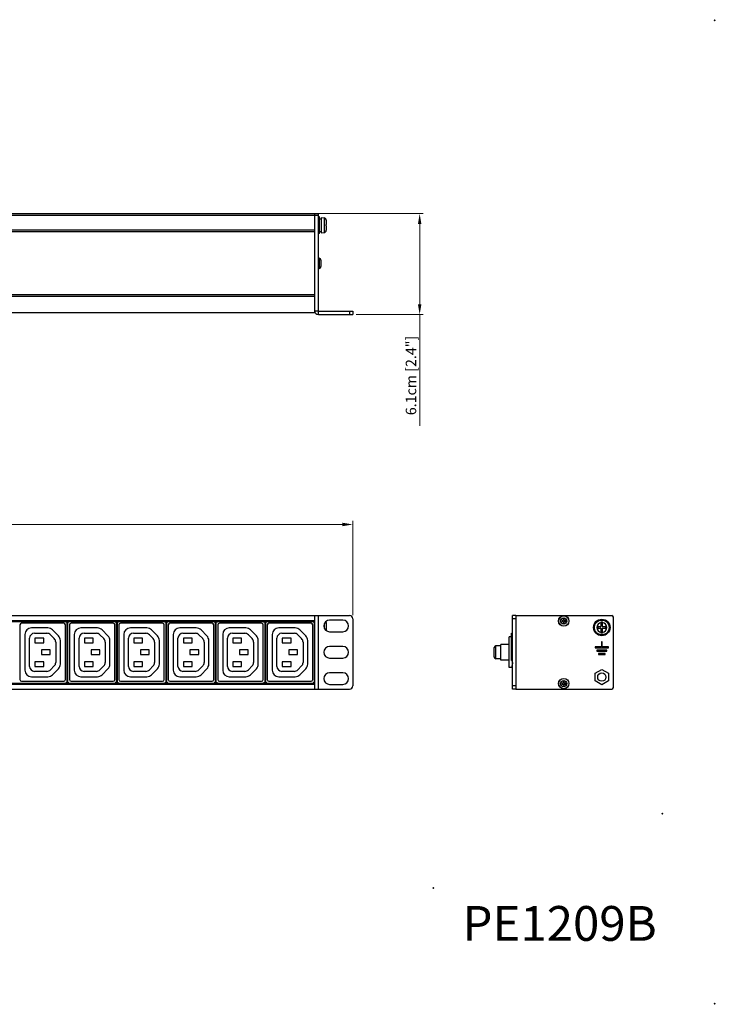
# Model space of a CAD drawing. Units: millimetres. Extents: x 0 to 840, y 0 to 594.
# Drawn here: x 420 to 840, y 0 to 594 of the extents above; entities that cross this region are included whole.
import ezdxf

# ---------------------------------------------------------------- set-up
doc = ezdxf.new("R2010")
doc.units = ezdxf.units.MM
doc.header["$LTSCALE"] = 1.8
doc.header["$PDMODE"] = 3
doc.header["$PDSIZE"] = 0.35
doc.layers.get('0').update_dxf_attribs({"linetype": 'CONTINUOUS'})
doc.layers.get('Defpoints').update_dxf_attribs({"linetype": 'CONTINUOUS'})
for name, color, linetype in [('02___PRT_ALL_AXES', 7, 'CONTINUOUS'), ('7_ALL_FEATURES', 7, 'CONTINUOUS'), ('DIM', 5, 'CONTINUOUS')]:
    doc.layers.add(name, color=color, linetype=linetype)
doc.dimstyles.get("Standard").update_dxf_attribs({"dimscale": 2.1, "dimtxt": 3, "dimasz": 3, "dimexe": 1, "dimexo": 1, "dimgap": 1, "dimtad": 1, "dimlfac": 0.1, "dimdsep": 46, "dimtxsty": 'Standard', "dimblk": '_FILLED', "dimcen": 3, "dimadec": 0, "dimazin": 2, "dimtfac": 1, "dimtmove": 0, "dimatfit": 3, "dimldrblk": '_FILLED', "dimfxl": 1, "dimtolj": 1, "dimtzin": 0, "dimlwd": 0, "dimlwe": 0, "dimarcsym": 0})

# ---------------------------------------------------------------- blocks, each defined once
blk = doc.blocks.new('_FILLED')
at = {"color": 0, "linetype": 'ByBlock'}
blk.add_solid([(0, 0), (-1, 0.167), (-1, -0.167)], dxfattribs=at)
blk = doc.blocks.new('*D29')
at = {"layer": 'Defpoints', "color": 0, "linetype": 'Continuous', "transparency": 16777216}
for p in [(139.19, 289.47), (139.19, 232.52), (621.19, 232.52)]:
    blk.add_point(p, dxfattribs=at)
at = {"layer": 'DIM', "color": 0, "linetype": 'Continuous', "lineweight": 0, "transparency": 16777216}
for p, q in [((139.19, 234.62), (139.19, 291.57)), ((621.19, 234.62), (621.19, 291.57)), ((614.89, 289.47), (145.49, 289.47))]:
    blk.add_line(p, q, dxfattribs=at)
at = {"layer": 'DIM', "color": 0, "linetype": 'Continuous', "lineweight": 0, "transparency": 16777216, "xscale": 6.300000000000001, "yscale": 6.300000000000001, "zscale": 6.300000000000001, "rotation": 180}
blk.add_blockref('_FILLED', (139.19, 289.47), dxfattribs=at)
at = {"layer": 'DIM', "color": 0, "linetype": 'Continuous', "lineweight": 0, "transparency": 16777216, "xscale": 6.300000000000001, "yscale": 6.300000000000001, "zscale": 6.300000000000001}
blk.add_blockref('_FILLED', (621.19, 289.47), dxfattribs=at)
at = {"layer": 'DIM', "color": 0, "linetype": 'Continuous', "transparency": 16777216, "insert": (380.19, 294.72), "char_height": 6.3, "attachment_point": 5}
blk.add_mtext('\\A1;48.2cm [18.98"]', dxfattribs=at)
blk = doc.blocks.new('*D31')
at = {"layer": 'Defpoints', "color": 0, "linetype": 'Continuous', "transparency": 16777216}
for p in [(598.26, 477.22), (661.65, 477.22), (621.19, 416.22)]:
    blk.add_point(p, dxfattribs=at)
at = {"layer": 'DIM', "color": 0, "linetype": 'Continuous', "lineweight": 0, "transparency": 16777216}
for p, q in [((600.36, 477.22), (663.75, 477.22)), ((661.65, 470.92), (661.65, 422.52)), ((623.29, 416.22), (663.75, 416.22)), ((661.65, 416.22), (661.65, 349.02))]:
    blk.add_line(p, q, dxfattribs=at)
at = {"layer": 'DIM', "color": 0, "linetype": 'Continuous', "lineweight": 0, "transparency": 16777216, "xscale": 6.300000000000001, "yscale": 6.300000000000001, "zscale": 6.300000000000001}
for p, rotation in [((661.65, 477.22), 90), ((661.65, 416.22), 270)]:
    blk.add_blockref('_FILLED', p, dxfattribs=dict(at, rotation=rotation))
at = {"layer": 'DIM', "color": 0, "linetype": 'Continuous', "transparency": 16777216, "insert": (656.4, 379.47), "char_height": 6.3, "attachment_point": 5, "rotation": 90}
blk.add_mtext('\\A1;6.1cm [2.4"]', dxfattribs=at)

msp = doc.modelspace()

# ---------------------------------------------------------------- linework, layer by layer
at = {"color": 7}
for p, q in [((160.193, 477.22), (600.193, 477.22)), ((160.193, 476.22), (600.193, 476.22)), ((598.193, 417.22), (598.193, 477.22)), ((601.193, 475.22), (600.193, 475.22)), ((601.193, 465.22), (601.193, 475.22)), ((602.193, 473.937), (601.193, 473.937)), ((602.193, 474.833), (603.824, 474.69)), ((602.193, 474.833), (602.193, 465.608)), ((603.824, 474.69), (603.824, 465.751)), ((605.09, 470.62), (605.193, 470.62)), ((605.193, 469.82), (605.09, 469.82)), ((605.193, 473.196), (605.193, 470.62)), ((605.193, 469.82), (605.193, 467.245)), ((598.193, 467.22), (162.193, 467.22)), ((598.193, 466.22), (162.193, 466.22)), ((601.193, 465.22), (600.193, 465.22)), ((601.193, 466.47), (602.193, 466.47)), ((602.193, 465.608), (603.824, 465.751)), ((598.193, 428.22), (162.193, 428.22)), ((598.193, 427.22), (162.193, 427.22)), ((598.193, 417.22), (162.193, 417.22)), ((598.193, 418.42), (600.193, 418.42)), ((600.393, 416.22), (600.393, 418.22)), ((619.193, 418.22), (619.193, 416.22)), ((621.193, 418.22), (621.193, 416.22)), ((600.393, 416.22), (621.193, 416.22)), ((141.193, 234.461), (619.193, 234.461)), ((598.193, 190.061), (598.193, 234.461)), ((600.393, 190.061), (600.393, 234.461)), ((621.193, 232.461), (621.193, 192.061)), ((717.735, 190.061), (717.735, 234.461)), ((719.735, 234.461), (717.735, 234.461)), ((719.735, 232.461), (717.735, 232.461)), ((162.193, 231.461), (598.193, 231.461)), ((162.193, 230.961), (598.193, 230.961)), ((419.993, 228.761), (419.993, 195.761)), ((446.493, 229.761), (420.993, 229.761)), ((436.934, 227.011), (426.991, 227.011)), ((447.493, 195.761), (447.493, 228.761)), ((447.743, 230.67), (447.743, 230.961)), ((447.743, 230.87), (448.053, 230.87)), ((447.743, 230.67), (448.053, 230.67)), ((448.053, 230.87), (448.053, 230.67)), ((448.553, 230.37), (448.353, 230.37)), ((448.353, 230.37), (448.353, 194.151)), ((448.642, 230.459), (448.553, 230.37)), ((448.553, 230.37), (448.553, 194.151)), ((448.642, 230.459), (448.642, 194.062)), ((448.642, 229.861), (448.745, 229.861)), ((448.642, 229.361), (448.745, 229.361)), ((448.834, 230.37), (448.745, 230.459)), ((448.745, 230.459), (448.745, 215.735)), ((448.834, 230.37), (449.034, 230.37)), ((448.834, 194.151), (448.834, 230.37)), ((449.034, 194.151), (449.034, 230.37)), ((449.334, 230.87), (449.643, 230.87)), ((449.334, 230.87), (449.334, 230.67)), ((449.334, 230.67), (449.643, 230.67)), ((449.643, 230.961), (449.643, 230.67)), ((449.893, 228.761), (449.893, 195.761)), ((476.393, 229.761), (450.893, 229.761)), ((466.834, 227.011), (456.891, 227.011)), ((477.393, 195.761), (477.393, 228.761)), ((477.643, 230.67), (477.643, 230.961)), ((477.643, 230.87), (477.953, 230.87)), ((477.643, 230.67), (477.953, 230.67)), ((477.953, 230.87), (477.953, 230.67)), ((478.453, 230.37), (478.253, 230.37)), ((478.253, 230.37), (478.253, 194.151)), ((478.542, 230.459), (478.453, 230.37)), ((478.453, 230.37), (478.453, 194.151)), ((478.542, 230.459), (478.542, 194.062)), ((478.542, 229.861), (478.645, 229.861)), ((478.542, 229.361), (478.645, 229.361)), ((478.734, 230.37), (478.645, 230.459)), ((478.645, 230.459), (478.645, 215.735)), ((478.734, 230.37), (478.934, 230.37)), ((478.734, 194.151), (478.734, 230.37)), ((478.934, 194.151), (478.934, 230.37)), ((479.234, 230.87), (479.543, 230.87)), ((479.234, 230.87), (479.234, 230.67)), ((479.234, 230.67), (479.543, 230.67)), ((479.543, 230.961), (479.543, 230.67)), ((479.793, 228.761), (479.793, 195.761)), ((506.293, 229.761), (480.793, 229.761)), ((496.734, 227.011), (486.791, 227.011)), ((507.293, 195.761), (507.293, 228.761)), ((507.543, 230.67), (507.543, 230.961)), ((507.543, 230.87), (507.853, 230.87)), ((507.543, 230.67), (507.853, 230.67)), ((507.853, 230.87), (507.853, 230.67)), ((508.353, 230.37), (508.153, 230.37)), ((508.153, 230.37), (508.153, 194.151)), ((508.442, 230.459), (508.353, 230.37)), ((508.353, 230.37), (508.353, 194.151)), ((508.442, 230.459), (508.442, 194.062)), ((508.442, 229.861), (508.545, 229.861)), ((508.442, 229.361), (508.545, 229.361)), ((508.634, 230.37), (508.545, 230.459)), ((508.545, 230.459), (508.545, 215.735)), ((508.634, 230.37), (508.834, 230.37)), ((508.634, 194.151), (508.634, 230.37)), ((508.834, 194.151), (508.834, 230.37)), ((509.134, 230.87), (509.443, 230.87)), ((509.134, 230.87), (509.134, 230.67)), ((509.134, 230.67), (509.443, 230.67)), ((509.443, 230.961), (509.443, 230.67)), ((509.693, 228.761), (509.693, 195.761)), ((536.193, 229.761), (510.693, 229.761)), ((526.634, 227.011), (516.691, 227.011)), ((537.193, 195.761), (537.193, 228.761)), ((537.443, 230.67), (537.443, 230.961)), ((537.443, 230.87), (537.753, 230.87)), ((537.443, 230.67), (537.753, 230.67)), ((537.753, 230.87), (537.753, 230.67)), ((538.253, 230.37), (538.053, 230.37)), ((538.053, 230.37), (538.053, 194.151)), ((538.342, 230.459), (538.253, 230.37)), ((538.253, 230.37), (538.253, 194.151)), ((538.342, 230.459), (538.342, 194.062)), ((538.342, 229.861), (538.445, 229.861)), ((538.342, 229.361), (538.445, 229.361)), ((538.534, 230.37), (538.445, 230.459)), ((538.445, 230.459), (538.445, 215.735)), ((538.534, 230.37), (538.734, 230.37)), ((538.534, 194.151), (538.534, 230.37)), ((538.734, 194.151), (538.734, 230.37)), ((539.034, 230.87), (539.343, 230.87)), ((539.034, 230.87), (539.034, 230.67)), ((539.034, 230.67), (539.343, 230.67)), ((539.343, 230.961), (539.343, 230.67)), ((539.593, 228.761), (539.593, 195.761)), ((566.093, 229.761), (540.593, 229.761)), ((556.534, 227.011), (546.591, 227.011)), ((567.093, 195.761), (567.093, 228.761)), ((567.343, 230.67), (567.343, 230.961)), ((567.343, 230.87), (567.653, 230.87)), ((567.343, 230.67), (567.653, 230.67)), ((567.653, 230.87), (567.653, 230.67)), ((568.153, 230.37), (567.953, 230.37)), ((567.953, 230.37), (567.953, 194.151)), ((568.242, 230.459), (568.153, 230.37)), ((568.153, 230.37), (568.153, 194.151)), ((568.242, 230.459), (568.242, 194.062)), ((568.242, 229.861), (568.345, 229.861)), ((568.242, 229.361), (568.345, 229.361)), ((568.434, 230.37), (568.345, 230.459)), ((568.345, 230.459), (568.345, 215.735)), ((568.434, 230.37), (568.634, 230.37)), ((568.434, 194.151), (568.434, 230.37)), ((568.634, 194.151), (568.634, 230.37)), ((568.934, 230.87), (569.243, 230.87)), ((568.934, 230.87), (568.934, 230.67)), ((568.934, 230.67), (569.243, 230.67)), ((569.243, 230.961), (569.243, 230.67)), ((569.493, 228.761), (569.493, 195.761)), ((595.993, 229.761), (570.493, 229.761)), ((586.434, 227.011), (576.491, 227.011)), ((596.993, 195.761), (596.993, 228.761)), ((597.243, 230.67), (597.243, 230.961)), ((597.243, 230.87), (597.553, 230.87)), ((597.243, 230.67), (597.553, 230.67)), ((597.553, 230.87), (597.553, 230.67)), ((598.053, 230.37), (597.853, 230.37)), ((597.853, 230.37), (597.853, 194.151)), ((598.142, 230.459), (598.053, 230.37)), ((598.053, 230.37), (598.053, 194.151)), ((598.142, 230.459), (598.142, 194.062)), ((603.824, 229.062), (603.824, 227.261)), ((605.09, 230.761), (605.099, 230.761)), ((605.193, 230.209), (605.193, 225.31)), ((615.193, 231.661), (607.193, 231.661)), ((771.035, 227.661), (769.235, 227.661)), ((769.235, 227.661), (769.235, 226.861)), ((769.235, 226.861), (771.035, 226.861)), ((771.335, 230.761), (772.135, 230.761)), ((771.335, 227.961), (771.335, 230.761)), ((771.335, 223.761), (771.335, 226.561)), ((772.135, 227.961), (772.135, 230.761)), ((772.135, 223.761), (772.135, 226.561)), ((774.235, 227.661), (772.435, 227.661)), ((772.435, 226.861), (774.235, 226.861)), ((774.235, 226.861), (774.235, 227.661)), ((422.991, 223.011), (422.991, 201.504)), ((425.849, 203.761), (425.849, 220.761)), ((428.849, 223.761), (436.336, 223.761)), ((434.393, 220.761), (429.093, 220.761)), ((429.093, 220.761), (429.093, 217.961)), ((434.393, 217.961), (434.393, 220.761)), ((438.482, 222.857), (440.791, 220.495)), ((443.352, 222.166), (439.795, 225.806)), ((452.891, 223.011), (452.891, 201.504)), ((455.749, 203.761), (455.749, 220.761)), ((458.749, 223.761), (466.236, 223.761)), ((464.293, 220.761), (458.993, 220.761)), ((458.993, 220.761), (458.993, 217.961)), ((464.293, 217.961), (464.293, 220.761)), ((468.382, 222.857), (470.691, 220.495)), ((473.252, 222.166), (469.695, 225.806)), ((482.791, 223.011), (482.791, 201.504)), ((485.649, 203.761), (485.649, 220.761)), ((488.649, 223.761), (496.136, 223.761)), ((494.193, 220.761), (488.893, 220.761)), ((488.893, 220.761), (488.893, 217.961)), ((494.193, 217.961), (494.193, 220.761)), ((498.282, 222.857), (500.591, 220.495)), ((503.152, 222.166), (499.595, 225.806)), ((512.691, 223.011), (512.691, 201.504)), ((515.549, 203.761), (515.549, 220.761)), ((518.549, 223.761), (526.036, 223.761)), ((524.093, 220.761), (518.793, 220.761)), ((518.793, 220.761), (518.793, 217.961)), ((524.093, 217.961), (524.093, 220.761)), ((528.182, 222.857), (530.491, 220.495)), ((533.052, 222.166), (529.495, 225.806)), ((542.591, 223.011), (542.591, 201.504)), ((545.449, 203.761), (545.449, 220.761)), ((548.449, 223.761), (555.936, 223.761)), ((553.993, 220.761), (548.693, 220.761)), ((548.693, 220.761), (548.693, 217.961)), ((553.993, 217.961), (553.993, 220.761)), ((558.082, 222.857), (560.391, 220.495)), ((562.952, 222.166), (559.395, 225.806)), ((572.491, 223.011), (572.491, 201.504)), ((575.349, 203.761), (575.349, 220.761)), ((578.349, 223.761), (585.836, 223.761)), ((583.893, 220.761), (578.593, 220.761)), ((578.593, 220.761), (578.593, 217.961)), ((583.893, 217.961), (583.893, 220.761)), ((587.982, 222.857), (590.291, 220.495)), ((592.852, 222.166), (589.295, 225.806)), ((607.193, 224.661), (615.193, 224.661)), ((717.235, 207.261), (717.235, 223.761)), ((717.235, 223.761), (717.735, 223.761)), ((772.135, 223.761), (771.335, 223.761)), ((429.093, 217.961), (434.393, 217.961)), ((441.645, 218.398), (441.645, 206.123)), ((444.491, 205.151), (444.491, 219.371)), ((448.753, 215.236), (448.754, 215.233)), ((448.763, 209.788), (448.763, 214.734)), ((458.993, 217.961), (464.293, 217.961)), ((471.545, 218.398), (471.545, 206.123)), ((474.391, 205.151), (474.391, 219.371)), ((478.653, 215.236), (478.654, 215.233)), ((478.663, 209.788), (478.663, 214.734)), ((488.893, 217.961), (494.193, 217.961)), ((501.445, 218.398), (501.445, 206.123)), ((504.291, 205.151), (504.291, 219.371)), ((508.553, 215.236), (508.554, 215.233)), ((508.563, 209.788), (508.563, 214.734)), ((518.793, 217.961), (524.093, 217.961)), ((531.345, 218.398), (531.345, 206.123)), ((534.191, 205.151), (534.191, 219.371)), ((538.453, 215.236), (538.454, 215.233)), ((538.463, 209.788), (538.463, 214.734)), ((548.693, 217.961), (553.993, 217.961)), ((561.245, 218.398), (561.245, 206.123)), ((564.091, 205.151), (564.091, 219.371)), ((568.353, 215.236), (568.354, 215.233)), ((568.363, 209.788), (568.363, 214.734)), ((578.593, 217.961), (583.893, 217.961)), ((591.145, 218.398), (591.145, 206.123)), ((593.991, 205.151), (593.991, 219.371)), ((615.193, 215.761), (607.193, 215.761)), ((706.735, 209.411), (706.735, 215.111)), ((707.735, 208.411), (707.735, 216.111)), ((710.735, 207.461), (710.735, 217.061)), ((438.393, 213.661), (433.093, 213.661)), ((433.093, 213.661), (433.093, 210.861)), ((433.093, 210.861), (438.393, 210.861)), ((438.393, 210.861), (438.393, 213.661)), ((448.745, 208.786), (448.745, 194.062)), ((448.753, 209.285), (448.754, 209.288)), ((468.293, 213.661), (462.993, 213.661)), ((462.993, 213.661), (462.993, 210.861)), ((462.993, 210.861), (468.293, 210.861)), ((468.293, 210.861), (468.293, 213.661)), ((478.645, 208.786), (478.645, 194.062)), ((478.653, 209.285), (478.654, 209.288)), ((498.193, 213.661), (492.893, 213.661)), ((492.893, 213.661), (492.893, 210.861)), ((492.893, 210.861), (498.193, 210.861)), ((498.193, 210.861), (498.193, 213.661)), ((508.545, 208.786), (508.545, 194.062)), ((508.553, 209.285), (508.554, 209.288)), ((528.093, 213.661), (522.793, 213.661)), ((522.793, 213.661), (522.793, 210.861)), ((522.793, 210.861), (528.093, 210.861)), ((528.093, 210.861), (528.093, 213.661)), ((538.445, 208.786), (538.445, 194.062)), ((538.453, 209.285), (538.454, 209.288)), ((557.993, 213.661), (552.693, 213.661)), ((552.693, 213.661), (552.693, 210.861)), ((552.693, 210.861), (557.993, 210.861)), ((557.993, 210.861), (557.993, 213.661)), ((568.345, 208.786), (568.345, 194.062)), ((568.353, 209.285), (568.354, 209.288)), ((587.893, 213.661), (582.593, 213.661)), ((582.593, 213.661), (582.593, 210.861)), ((582.593, 210.861), (587.893, 210.861)), ((587.893, 210.861), (587.893, 213.661)), ((607.193, 208.761), (615.193, 208.761)), ((434.393, 206.561), (429.093, 206.561)), ((429.093, 206.561), (429.093, 203.761)), ((429.093, 203.761), (434.393, 203.761)), ((434.393, 203.761), (434.393, 206.561)), ((440.791, 204.026), (438.482, 201.664)), ((439.788, 198.708), (443.352, 202.355)), ((464.293, 206.561), (458.993, 206.561)), ((458.993, 206.561), (458.993, 203.761)), ((458.993, 203.761), (464.293, 203.761)), ((464.293, 203.761), (464.293, 206.561)), ((470.691, 204.026), (468.382, 201.664)), ((469.688, 198.708), (473.252, 202.355)), ((494.193, 206.561), (488.893, 206.561)), ((488.893, 206.561), (488.893, 203.761)), ((488.893, 203.761), (494.193, 203.761)), ((494.193, 203.761), (494.193, 206.561)), ((500.591, 204.026), (498.282, 201.664)), ((499.588, 198.708), (503.152, 202.355)), ((524.093, 206.561), (518.793, 206.561)), ((518.793, 206.561), (518.793, 203.761)), ((518.793, 203.761), (524.093, 203.761)), ((524.093, 203.761), (524.093, 206.561)), ((530.491, 204.026), (528.182, 201.664)), ((529.488, 198.708), (533.052, 202.355)), ((553.993, 206.561), (548.693, 206.561)), ((548.693, 206.561), (548.693, 203.761)), ((548.693, 203.761), (553.993, 203.761)), ((553.993, 203.761), (553.993, 206.561)), ((560.391, 204.026), (558.082, 201.664)), ((559.388, 198.708), (562.952, 202.355)), ((583.893, 206.561), (578.593, 206.561)), ((578.593, 206.561), (578.593, 203.761)), ((578.593, 203.761), (583.893, 203.761)), ((583.893, 203.761), (583.893, 206.561)), ((590.291, 204.026), (587.982, 201.664)), ((589.288, 198.708), (592.852, 202.355)), ((717.235, 207.261), (717.735, 207.261)), ((426.991, 197.504), (436.927, 197.504)), ((436.336, 200.761), (428.849, 200.761)), ((456.891, 197.504), (466.827, 197.504)), ((466.236, 200.761), (458.749, 200.761)), ((486.791, 197.504), (496.727, 197.504)), ((496.136, 200.761), (488.649, 200.761)), ((516.691, 197.504), (526.627, 197.504)), ((526.036, 200.761), (518.549, 200.761)), ((546.591, 197.504), (556.527, 197.504)), ((555.936, 200.761), (548.449, 200.761)), ((576.491, 197.504), (586.427, 197.504)), ((585.836, 200.761), (578.349, 200.761)), ((615.193, 199.861), (607.193, 199.861)), ((767.735, 199.57), (771.735, 201.879)), ((767.735, 194.951), (767.735, 199.57)), ((771.735, 201.879), (775.735, 199.57)), ((775.735, 199.57), (775.735, 194.951)), ((162.193, 193.561), (598.193, 193.561)), ((162.193, 193.061), (598.193, 193.061)), ((420.993, 194.761), (446.493, 194.761)), ((448.053, 193.851), (447.743, 193.851)), ((447.743, 193.561), (447.743, 193.851)), ((448.053, 193.651), (447.743, 193.651)), ((448.053, 193.651), (448.053, 193.851)), ((448.553, 194.151), (448.353, 194.151)), ((448.553, 194.151), (448.642, 194.062)), ((448.642, 195.161), (448.745, 195.161)), ((448.642, 194.661), (448.745, 194.661)), ((448.745, 194.062), (448.834, 194.151)), ((448.834, 194.151), (449.034, 194.151)), ((449.643, 193.851), (449.334, 193.851)), ((449.334, 193.651), (449.334, 193.851)), ((449.643, 193.651), (449.334, 193.651)), ((449.643, 193.851), (449.643, 193.561)), ((450.893, 194.761), (476.393, 194.761)), ((477.953, 193.851), (477.643, 193.851)), ((477.643, 193.561), (477.643, 193.851)), ((477.953, 193.651), (477.643, 193.651)), ((477.953, 193.651), (477.953, 193.851)), ((478.453, 194.151), (478.253, 194.151)), ((478.453, 194.151), (478.542, 194.062)), ((478.542, 195.161), (478.645, 195.161)), ((478.542, 194.661), (478.645, 194.661)), ((478.645, 194.062), (478.734, 194.151)), ((478.734, 194.151), (478.934, 194.151)), ((479.543, 193.851), (479.234, 193.851)), ((479.234, 193.651), (479.234, 193.851)), ((479.543, 193.651), (479.234, 193.651)), ((479.543, 193.851), (479.543, 193.561)), ((480.793, 194.761), (506.293, 194.761)), ((507.853, 193.851), (507.543, 193.851)), ((507.543, 193.561), (507.543, 193.851)), ((507.853, 193.651), (507.543, 193.651)), ((507.853, 193.651), (507.853, 193.851)), ((508.353, 194.151), (508.153, 194.151)), ((508.353, 194.151), (508.442, 194.062)), ((508.442, 195.161), (508.545, 195.161)), ((508.442, 194.661), (508.545, 194.661)), ((508.545, 194.062), (508.634, 194.151)), ((508.634, 194.151), (508.834, 194.151)), ((509.443, 193.851), (509.134, 193.851)), ((509.134, 193.651), (509.134, 193.851)), ((509.443, 193.651), (509.134, 193.651)), ((509.443, 193.851), (509.443, 193.561)), ((510.693, 194.761), (536.193, 194.761)), ((537.753, 193.851), (537.443, 193.851)), ((537.443, 193.561), (537.443, 193.851)), ((537.753, 193.651), (537.443, 193.651)), ((537.753, 193.651), (537.753, 193.851)), ((538.253, 194.151), (538.053, 194.151)), ((538.253, 194.151), (538.342, 194.062)), ((538.342, 195.161), (538.445, 195.161)), ((538.342, 194.661), (538.445, 194.661)), ((538.445, 194.062), (538.534, 194.151)), ((538.534, 194.151), (538.734, 194.151)), ((539.343, 193.851), (539.034, 193.851)), ((539.034, 193.651), (539.034, 193.851)), ((539.343, 193.651), (539.034, 193.651)), ((539.343, 193.851), (539.343, 193.561)), ((540.593, 194.761), (566.093, 194.761)), ((567.653, 193.851), (567.343, 193.851)), ((567.343, 193.561), (567.343, 193.851)), ((567.653, 193.651), (567.343, 193.651)), ((567.653, 193.651), (567.653, 193.851)), ((568.153, 194.151), (567.953, 194.151)), ((568.153, 194.151), (568.242, 194.062)), ((568.242, 195.161), (568.345, 195.161)), ((568.242, 194.661), (568.345, 194.661)), ((568.345, 194.062), (568.434, 194.151)), ((568.434, 194.151), (568.634, 194.151)), ((569.243, 193.851), (568.934, 193.851)), ((568.934, 193.651), (568.934, 193.851)), ((569.243, 193.651), (568.934, 193.651)), ((569.243, 193.851), (569.243, 193.561)), ((570.493, 194.761), (595.993, 194.761)), ((597.553, 193.851), (597.243, 193.851)), ((597.243, 193.561), (597.243, 193.851)), ((597.553, 193.651), (597.243, 193.651)), ((597.553, 193.651), (597.553, 193.851)), ((598.053, 194.151), (597.853, 194.151)), ((598.053, 194.151), (598.142, 194.062)), ((607.193, 192.861), (615.193, 192.861)), ((719.735, 192.061), (717.735, 192.061)), ((771.735, 192.642), (767.735, 194.951)), ((775.735, 194.951), (771.735, 192.642)), ((141.193, 190.061), (619.193, 190.061)), ((719.735, 190.061), (717.735, 190.061))]:
    msp.add_line(p, q, dxfattribs=at)
at = {"color": 3}
for p, q in [((600.193, 477.22), (600.193, 418.42)), ((600.393, 418.22), (621.193, 418.22)), ((719.735, 234.461), (719.735, 190.061)), ((719.735, 234.461), (777.735, 234.461)), ((719.935, 190.061), (719.935, 234.461)), ((778.735, 191.061), (778.735, 233.461)), ((771.485, 215.511), (767.735, 215.511)), ((767.735, 215.511), (767.735, 215.011)), ((767.735, 215.011), (775.735, 215.011)), ((771.985, 218.511), (771.485, 218.511)), ((771.485, 218.511), (771.485, 215.511)), ((771.985, 215.511), (771.985, 218.511)), ((775.735, 215.511), (771.985, 215.511)), ((775.735, 215.011), (775.735, 215.511)), ((774.735, 213.511), (768.735, 213.511)), ((768.735, 213.511), (768.735, 213.011)), ((768.735, 213.011), (774.735, 213.011)), ((773.735, 211.511), (769.735, 211.511)), ((769.735, 211.511), (769.735, 211.011)), ((769.735, 211.011), (773.735, 211.011)), ((773.735, 211.011), (773.735, 211.511)), ((774.735, 213.011), (774.735, 213.511)), ((719.735, 190.061), (777.735, 190.061))]:
    msp.add_line(p, q, dxfattribs=at)
at = {"color": 7}
for radius in [5, 4.612, 4.47]:
    msp.add_circle((771.735, 227.261), radius, dxfattribs=at)
for centre, radius, start, end in [((603.693, 473.196), 1.5, 0, 85), ((595.936, 470.22), 9.163, 357.498049, 2.501951), ((603.693, 467.245), 1.5, 275, 0), ((600.393, 418.42), 2.2, 180, 270), ((619.193, 232.461), 2, 0, 90), ((420.993, 228.761), 1, 90, 180), ((426.991, 223.011), 4, 90, 180), ((436.934, 223.011), 4, 44.341457, 90), ((446.493, 228.761), 1, 0, 90), ((448.053, 230.37), 0.5, 0.00629, 89.99371), ((448.053, 230.37), 0.3, 0.000945, 89.999055), ((448.142, 230.459), 0.5, 359.99664, 90.00336), ((449.245, 230.459), 0.5, 89.996633, 180.003367), ((449.334, 230.37), 0.5, 90.00629, 179.99371), ((449.334, 230.37), 0.3, 90.000997, 179.999003), ((450.893, 228.761), 1, 90, 180), ((456.891, 223.011), 4, 90, 180), ((466.834, 223.011), 4, 44.341457, 90), ((476.393, 228.761), 1, 0, 90), ((477.953, 230.37), 0.5, 0.00629, 89.99371), ((477.953, 230.37), 0.3, 0.000945, 89.999055), ((478.042, 230.459), 0.5, 359.99664, 90.00336), ((479.145, 230.459), 0.5, 89.996633, 180.003367), ((479.234, 230.37), 0.5, 90.00629, 179.99371), ((479.234, 230.37), 0.3, 90.000997, 179.999003), ((480.793, 228.761), 1, 90, 180), ((486.791, 223.011), 4, 90, 180), ((496.734, 223.011), 4, 44.341457, 90), ((506.293, 228.761), 1, 0, 90), ((507.853, 230.37), 0.5, 0.00629, 89.99371), ((507.853, 230.37), 0.3, 0.000945, 89.999055), ((507.942, 230.459), 0.5, 359.99664, 90.00336), ((509.045, 230.459), 0.5, 89.996633, 180.003367), ((509.134, 230.37), 0.5, 90.00629, 179.99371), ((509.134, 230.37), 0.3, 90.000997, 179.999003), ((510.693, 228.761), 1, 90, 180), ((516.691, 223.011), 4, 90, 180), ((526.634, 223.011), 4, 44.341457, 90), ((536.193, 228.761), 1, 0, 90), ((537.753, 230.37), 0.5, 0.00629, 89.99371), ((537.753, 230.37), 0.3, 0.000945, 89.999055), ((537.842, 230.459), 0.5, 359.99664, 90.00336), ((538.945, 230.459), 0.5, 89.996633, 180.003367), ((539.034, 230.37), 0.5, 90.00629, 179.99371), ((539.034, 230.37), 0.3, 90.000997, 179.999003), ((540.593, 228.761), 1, 90, 180), ((546.591, 223.011), 4, 90, 180), ((556.534, 223.011), 4, 44.341457, 90), ((566.093, 228.761), 1, 0, 90), ((567.653, 230.37), 0.5, 0.00629, 89.99371), ((567.653, 230.37), 0.3, 0.000945, 89.999055), ((567.742, 230.459), 0.5, 359.99664, 90.00336), ((568.845, 230.459), 0.5, 89.996633, 180.003367), ((568.934, 230.37), 0.5, 90.00629, 179.99371), ((568.934, 230.37), 0.3, 90.000997, 179.999003), ((570.493, 228.761), 1, 90, 180), ((576.491, 223.011), 4, 90, 180), ((586.434, 223.011), 4, 44.341457, 90), ((595.993, 228.761), 1, 0, 90), ((597.553, 230.37), 0.5, 0.00629, 89.99371), ((597.553, 230.37), 0.3, 0.000945, 89.999055), ((597.642, 230.459), 0.5, 359.99664, 90.00336), ((607.193, 228.161), 3.5, 90, 270), ((603.693, 230.236), 1.5, 20.570399, 26.702086), ((603.677, 230.211), 1.516, 14.17901, 21.267876), ((603.675, 230.21), 1.519, 9.489464, 14.178173), ((603.673, 230.21), 1.521, 7.082693, 9.490478), ((603.667, 230.209), 1.526, 0.000895, 7.079514), ((615.193, 228.161), 3.5, 270, 90), ((771.735, 227.261), 2.976, 97.725721, 262.274279), ((771.035, 227.961), 0.3, 270, 0), ((771.035, 226.561), 0.3, 0, 90), ((771.735, 227.261), 2.976, 277.725721, 82.274279), ((772.435, 227.961), 0.3, 180, 270), ((772.435, 226.561), 0.3, 90, 180), ((428.849, 220.761), 3, 90, 180), ((436.336, 220.761), 3, 44.341457, 90), ((438.645, 218.398), 3, 0, 44.341457), ((440.491, 219.371), 4, 0, 44.341457), ((458.749, 220.761), 3, 90, 180), ((466.236, 220.761), 3, 44.341457, 90), ((468.545, 218.398), 3, 0, 44.341457), ((470.391, 219.371), 4, 0, 44.341457), ((488.649, 220.761), 3, 90, 180), ((496.136, 220.761), 3, 44.341457, 90), ((498.445, 218.398), 3, 0, 44.341457), ((500.291, 219.371), 4, 0, 44.341457), ((518.549, 220.761), 3, 90, 180), ((526.036, 220.761), 3, 44.341457, 90), ((528.345, 218.398), 3, 0, 44.341457), ((530.191, 219.371), 4, 0, 44.341457), ((548.449, 220.761), 3, 90, 180), ((555.936, 220.761), 3, 44.341457, 90), ((558.245, 218.398), 3, 0, 44.341457), ((560.091, 219.371), 4, 0, 44.341457), ((578.349, 220.761), 3, 90, 180), ((585.836, 220.761), 3, 44.341457, 90), ((588.145, 218.398), 3, 0, 44.341457), ((589.991, 219.371), 4, 0, 44.341457), ((607.193, 212.261), 3.5, 90, 270), ((615.193, 212.261), 3.5, 270, 90), ((707.735, 215.111), 1, 90, 180), ((707.735, 209.411), 1, 180, 270), ((428.849, 203.761), 3, 180, 270), ((438.645, 206.123), 3, 315.658543, 0), ((440.491, 205.151), 4, 315.658543, 0), ((458.749, 203.761), 3, 180, 270), ((468.545, 206.123), 3, 315.658543, 0), ((470.391, 205.151), 4, 315.658543, 0), ((488.649, 203.761), 3, 180, 270), ((498.445, 206.123), 3, 315.658543, 0), ((500.291, 205.151), 4, 315.658543, 0), ((518.549, 203.761), 3, 180, 270), ((528.345, 206.123), 3, 315.658543, 0), ((530.191, 205.151), 4, 315.658543, 0), ((548.449, 203.761), 3, 180, 270), ((558.245, 206.123), 3, 315.658543, 0), ((560.091, 205.151), 4, 315.658543, 0), ((578.349, 203.761), 3, 180, 270), ((588.145, 206.123), 3, 315.658543, 0), ((589.991, 205.151), 4, 315.658543, 0), ((426.991, 201.504), 4, 180, 270), ((436.336, 203.761), 3, 270, 315.658543), ((436.927, 201.504), 4, 270, 315.658543), ((456.891, 201.504), 4, 180, 270), ((466.236, 203.761), 3, 270, 315.658543), ((466.827, 201.504), 4, 270, 315.658543), ((486.791, 201.504), 4, 180, 270), ((496.136, 203.761), 3, 270, 315.658543), ((496.727, 201.504), 4, 270, 315.658543), ((516.691, 201.504), 4, 180, 270), ((526.036, 203.761), 3, 270, 315.658543), ((526.627, 201.504), 4, 270, 315.658543), ((546.591, 201.504), 4, 180, 270), ((555.936, 203.761), 3, 270, 315.658543), ((556.527, 201.504), 4, 270, 315.658543), ((576.491, 201.504), 4, 180, 270), ((585.836, 203.761), 3, 270, 315.658543), ((586.427, 201.504), 4, 270, 315.658543), ((607.193, 196.361), 3.5, 90, 270), ((615.193, 196.361), 3.5, 270, 90), ((420.993, 195.761), 1, 180, 270), ((446.493, 195.761), 1, 270, 0), ((448.053, 194.151), 0.5, 270.00629, 359.99371), ((448.053, 194.151), 0.3, 270.000983, 359.999017), ((448.142, 194.062), 0.5, 269.99664, 0.00336), ((449.245, 194.062), 0.5, 179.996633, 270.003367), ((449.334, 194.151), 0.5, 180.00629, 269.99371), ((449.334, 194.151), 0.3, 180.000931, 269.999069), ((450.893, 195.761), 1, 180, 270), ((476.393, 195.761), 1, 270, 0), ((477.953, 194.151), 0.5, 270.00629, 359.99371), ((477.953, 194.151), 0.3, 270.000983, 359.999017), ((478.042, 194.062), 0.5, 269.99664, 0.00336), ((479.145, 194.062), 0.5, 179.996633, 270.003367), ((479.234, 194.151), 0.5, 180.00629, 269.99371), ((479.234, 194.151), 0.3, 180.000931, 269.999069), ((480.793, 195.761), 1, 180, 270), ((506.293, 195.761), 1, 270, 0), ((507.853, 194.151), 0.5, 270.00629, 359.99371), ((507.853, 194.151), 0.3, 270.000983, 359.999017), ((507.942, 194.062), 0.5, 269.99664, 0.00336), ((509.045, 194.062), 0.5, 179.996633, 270.003367), ((509.134, 194.151), 0.5, 180.00629, 269.99371), ((509.134, 194.151), 0.3, 180.000931, 269.999069), ((510.693, 195.761), 1, 180, 270), ((536.193, 195.761), 1, 270, 0), ((537.753, 194.151), 0.5, 270.00629, 359.99371), ((537.753, 194.151), 0.3, 270.000983, 359.999017), ((537.842, 194.062), 0.5, 269.99664, 0.00336), ((538.945, 194.062), 0.5, 179.996633, 270.003367), ((539.034, 194.151), 0.5, 180.00629, 269.99371), ((539.034, 194.151), 0.3, 180.000931, 269.999069), ((540.593, 195.761), 1, 180, 270), ((566.093, 195.761), 1, 270, 0), ((567.653, 194.151), 0.5, 270.00629, 359.99371), ((567.653, 194.151), 0.3, 270.000983, 359.999017), ((567.742, 194.062), 0.5, 269.99664, 0.00336), ((568.845, 194.062), 0.5, 179.996633, 270.003367), ((568.934, 194.151), 0.5, 180.00629, 269.99371), ((568.934, 194.151), 0.3, 180.000931, 269.999069), ((570.493, 195.761), 1, 180, 270), ((595.993, 195.761), 1, 270, 0), ((597.553, 194.151), 0.5, 270.00629, 359.99371), ((597.553, 194.151), 0.3, 270.000983, 359.999017), ((597.642, 194.062), 0.5, 269.99664, 0.00336), ((619.193, 192.061), 2, 270, 0)]:
    msp.add_arc(centre, radius, start, end, dxfattribs=at)
at = {"color": 3}
for centre, radius, start, end in [((600.393, 418.42), 0.2, 180, 270), ((777.735, 233.461), 1, 0, 90), ((777.735, 191.061), 1, 270, 0)]:
    msp.add_arc(centre, radius, start, end, dxfattribs=at)
at = {"color": 7}
for points, start_tangent, end_tangent in [([(448.745, 215.735), (448.745, 215.586), (448.747, 215.45), (448.748, 215.34), (448.751, 215.266), (448.753, 215.236)], (0, -0.4994802), (0.157834, -0.4738871)), ([(448.754, 215.233), (448.757, 215.202), (448.759, 215.129), (448.761, 215.019), (448.762, 214.883), (448.763, 214.734)], (0.157834, -0.4738871), (0, -0.4994802)), ([(478.645, 215.735), (478.645, 215.586), (478.647, 215.45), (478.648, 215.34), (478.651, 215.266), (478.653, 215.236)], (0, -0.4994802), (0.157834, -0.4738871)), ([(478.654, 215.233), (478.657, 215.202), (478.659, 215.129), (478.661, 215.019), (478.662, 214.883), (478.663, 214.734)], (0.157834, -0.4738871), (0, -0.4994802)), ([(508.545, 215.735), (508.545, 215.586), (508.547, 215.45), (508.548, 215.34), (508.551, 215.266), (508.553, 215.236)], (0, -0.4994802), (0.157834, -0.4738871)), ([(508.554, 215.233), (508.557, 215.202), (508.559, 215.129), (508.561, 215.019), (508.562, 214.883), (508.563, 214.734)], (0.157834, -0.4738871), (0, -0.4994802)), ([(538.445, 215.735), (538.445, 215.586), (538.447, 215.45), (538.448, 215.34), (538.451, 215.266), (538.453, 215.236)], (0, -0.4994802), (0.157834, -0.4738871)), ([(538.454, 215.233), (538.457, 215.202), (538.459, 215.129), (538.461, 215.019), (538.462, 214.883), (538.463, 214.734)], (0.157834, -0.4738871), (0, -0.4994802)), ([(568.345, 215.735), (568.345, 215.586), (568.347, 215.45), (568.348, 215.34), (568.351, 215.266), (568.353, 215.236)], (0, -0.4994802), (0.157834, -0.4738871)), ([(568.354, 215.233), (568.357, 215.202), (568.359, 215.129), (568.361, 215.019), (568.362, 214.883), (568.363, 214.734)], (0.157834, -0.4738871), (0, -0.4994802)), ([(448.753, 209.285), (448.751, 209.255), (448.748, 209.181), (448.747, 209.071), (448.745, 208.936), (448.745, 208.786)], (-0.157834, -0.4738871), (0, -0.4994802)), ([(448.763, 209.788), (448.762, 209.638), (448.761, 209.502), (448.759, 209.392), (448.757, 209.319), (448.754, 209.288)], (0, -0.4994802), (-0.157834, -0.4738871)), ([(478.653, 209.285), (478.651, 209.255), (478.648, 209.181), (478.647, 209.071), (478.645, 208.936), (478.645, 208.786)], (-0.157834, -0.4738871), (0, -0.4994802)), ([(478.663, 209.788), (478.662, 209.638), (478.661, 209.502), (478.659, 209.392), (478.657, 209.319), (478.654, 209.288)], (0, -0.4994802), (-0.157834, -0.4738871)), ([(508.553, 209.285), (508.551, 209.255), (508.548, 209.181), (508.547, 209.071), (508.545, 208.936), (508.545, 208.786)], (-0.157834, -0.4738871), (0, -0.4994802)), ([(508.563, 209.788), (508.562, 209.638), (508.561, 209.502), (508.559, 209.392), (508.557, 209.319), (508.554, 209.288)], (0, -0.4994802), (-0.157834, -0.4738871)), ([(538.453, 209.285), (538.451, 209.255), (538.448, 209.181), (538.447, 209.071), (538.445, 208.936), (538.445, 208.786)], (-0.157834, -0.4738871), (0, -0.4994802)), ([(538.463, 209.788), (538.462, 209.638), (538.461, 209.502), (538.459, 209.392), (538.457, 209.319), (538.454, 209.288)], (0, -0.4994802), (-0.157834, -0.4738871)), ([(568.353, 209.285), (568.351, 209.255), (568.348, 209.181), (568.347, 209.071), (568.345, 208.936), (568.345, 208.786)], (-0.157834, -0.4738871), (0, -0.4994802)), ([(568.363, 209.788), (568.362, 209.638), (568.361, 209.502), (568.359, 209.392), (568.357, 209.319), (568.354, 209.288)], (0, -0.4994802), (-0.157834, -0.4738871)), ([(717.735, 206.044), (717.707, 205.82), (717.665, 205.318), (717.642, 204.797), (717.635, 204.261)], (-0.2285031, -1.6551362), (0, -1.8836393)), ([(717.735, 202.477), (717.707, 202.702), (717.665, 203.203), (717.642, 203.724), (717.635, 204.261)], (-0.2285031, 1.6551362), (0, 1.8836393))]:
    msp.add_spline(points, degree=3, dxfattribs=dict(at, start_tangent=start_tangent, end_tangent=end_tangent))
at = {"color": 1, "lineweight": 0}
for p in [(840, 594), (840, -0.001)]:
    msp.add_point(p, dxfattribs=at)
at = {"linetype": 'Continuous'}
for p in [(808.355, 114.753), (669.903, 69.847)]:
    msp.add_point(p, dxfattribs=at)
at = {"layer": '02___PRT_ALL_AXES', "color": 7}
for p, q in [((598.193, 223.761), (598.142, 223.761)), ((715.735, 203.011), (715.735, 221.511)), ((717.235, 221.511), (715.735, 221.511)), ((710.735, 216.111), (707.735, 216.111)), ((715.735, 217.061), (710.735, 217.061)), ((710.735, 208.411), (707.735, 208.411)), ((715.735, 207.461), (710.735, 207.461)), ((717.678, 203.011), (715.735, 203.011)), ((598.193, 200.761), (598.142, 200.761))]:
    msp.add_line(p, q, dxfattribs=at)
at = {"layer": '02___PRT_ALL_AXES', "color": 3}
msp.add_circle((771.735, 197.261), 2.5, dxfattribs=at)
at = {"layer": '7_ALL_FEATURES', "color": 7}
for p, q in [((600.898, 450.316), (600.193, 450.378)), ((600.898, 450.316), (600.898, 444.125)), ((601.993, 449.121), (601.993, 445.32)), ((600.898, 444.125), (600.193, 444.063)), ((748.485, 232.411), (748.485, 231.711)), ((748.985, 232.411), (748.485, 232.411)), ((748.985, 231.711), (748.985, 232.411)), ((747.485, 231.411), (747.485, 230.911)), ((748.185, 231.411), (747.485, 231.411)), ((747.485, 230.911), (748.185, 230.911)), ((748.485, 230.611), (748.485, 229.911)), ((748.485, 229.911), (748.985, 229.911)), ((748.985, 229.911), (748.985, 230.611)), ((749.985, 231.411), (749.285, 231.411)), ((749.285, 230.911), (749.985, 230.911)), ((749.985, 230.911), (749.985, 231.411)), ((748.185, 193.611), (747.485, 193.611)), ((747.485, 193.611), (747.485, 193.111)), ((747.485, 193.111), (748.185, 193.111)), ((748.985, 194.611), (748.485, 194.611)), ((748.485, 194.611), (748.485, 193.911)), ((748.485, 192.811), (748.485, 192.111)), ((748.485, 192.111), (748.985, 192.111)), ((748.985, 193.911), (748.985, 194.611)), ((748.985, 192.111), (748.985, 192.811)), ((749.985, 193.611), (749.285, 193.611)), ((749.285, 193.111), (749.985, 193.111)), ((749.985, 193.111), (749.985, 193.611))]:
    msp.add_line(p, q, dxfattribs=at)
for centre, radius in [((748.735, 231.161), 3.157), ((748.735, 231.161), 3.096), ((748.735, 231.161), 1.9), ((748.735, 193.361), 3.157), ((748.735, 193.361), 3.096), ((748.735, 193.361), 1.9)]:
    msp.add_circle(centre, radius, dxfattribs=at)
for centre, radius, start, end in [((600.793, 449.121), 1.2, 0, 85), ((600.793, 445.32), 1.2, 275, 0), ((748.185, 231.711), 0.3, 270, 0), ((748.185, 230.611), 0.3, 0, 90), ((749.285, 231.711), 0.3, 180, 270), ((749.285, 230.611), 0.3, 90, 180), ((748.185, 193.911), 0.3, 270, 0), ((748.185, 192.811), 0.3, 0, 90), ((749.285, 193.911), 0.3, 180, 270), ((749.285, 192.811), 0.3, 90, 180)]:
    msp.add_arc(centre, radius, start, end, dxfattribs=at)

# ---------------------------------------------------------------- texts
at = {"insert": (687.514, 59), "char_height": 21, "width": 200, "attachment_point": 1}
msp.add_mtext('{\\fArial|b1|i0|c0|p34;PE1209B}', dxfattribs=at)

# ---------------------------------------------------------------- dimensions: what is measured, and where the dimension line sits
at = {"layer": 'DIM', "color": 2, "linetype": 'Continuous'}
for base, p1, p2, angle, picture, middle in [((661.652, 477.22), (621.193, 416.22), (598.256, 477.22), 90, '*D31', (661.652, 379.47)), ((139.193, 289.468), (621.193, 232.523), (139.193, 232.523), 180, '*D29', (380.193, 289.468))]:
    dim = msp.add_linear_dim(base=base, p1=p1, p2=p2, angle=angle, dimstyle='Standard', override={"dimpost": 'cm'}, dxfattribs=at)
    dim.commit()
    dim.dimension.update_dxf_attribs({"geometry": picture, "text_midpoint": middle, "dimtype": 160})

doc.saveas('drawing.dxf')
